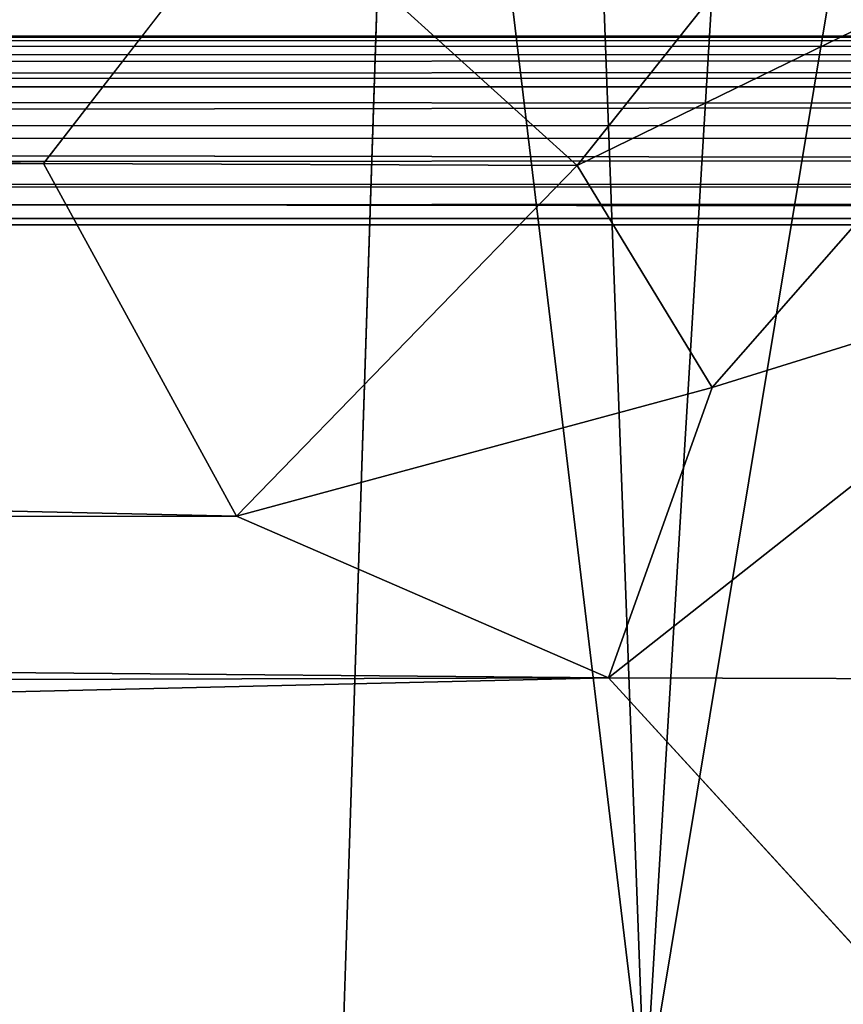
# Model space of a CAD drawing. Units: inches. Extents: x -31.5 to 31.5, y -14 to 20.5.
# Drawn here: x -2 to -0.7, y 15 to 16.6 of the extents above; entities that cross this region are included whole.
import ezdxf

# ---------------------------------------------------------------- set-up
doc = ezdxf.new("R2010")
doc.units = ezdxf.units.IN
doc.header["$MEASUREMENT"] = 0
doc.layers.add('SEAT-FABRIC', color=5, linetype='Continuous')
doc.layers.add('SEAT-FRAME', color=5, linetype='Continuous')

msp = doc.modelspace()

# ---------------------------------------------------------------- linework, layer by layer
at = {"layer": 'SEAT-FABRIC'}
for points in [[(-1.5044, 14.8784, 10.7376), (-24.9317, 18.1345, 24.5118), (-1.3982, 18.1248, 24.478)], [(-24.872, 14.8836, 10.7541), (-24.9317, 18.1345, 24.5118), (-1.5044, 14.8784, 10.7376)], [(-1.3982, 18.1248, 24.478), (-1.0026, 14.8299, 10.8611), (-1.5044, 14.8784, 10.7376)], [(-1.3982, 18.1248, 24.478), (-1.1227, 18.0784, 24.4416), (-1.0026, 14.8299, 10.8611)], [(-1.1227, 18.0784, 24.4416), (-0.8039, 18.1231, 25.1735), (-1.0026, 14.8299, 10.8611)], [(-0.8039, 18.1231, 25.1735), (-0.507, 17.8141, 24.7162), (-1.0026, 14.8299, 10.8611)], [(-1.0026, 14.8299, 10.8611), (-0.507, 17.8141, 24.7162), (-0.5652, 14.4678, 10.452)], [(-1.1144, 16.3899, 30.1247), (-0.6957, 16.9163, 30.2988), (-1.6361, 16.8617, 29.989)], [(-1.1144, 16.3899, 30.1247), (-0.1606, 16.8554, 30.5476), (-0.6957, 16.9163, 30.2988)], [(-1.9984, 16.3934, 30.0272), (-1.6361, 16.8617, 29.989), (-24.5828, 16.7539, 30.0054)], [(-1.9984, 16.3934, 30.0272), (-1.1144, 16.3899, 30.1247), (-1.6361, 16.8617, 29.989)], [(-0.8908, 16.0222, 30.0781), (-0.1606, 16.8554, 30.5476), (-1.1144, 16.3899, 30.1247)], [(-0.1606, 16.8554, 30.5476), (-0.8908, 16.0222, 30.0781), (-0.168, 16.2472, 30.2482)], [(-24.8004, 16.3137, 30.0442), (-1.9984, 16.3934, 30.0272), (-24.5828, 16.7539, 30.0054)], [(-24.8004, 16.3137, 30.0442), (-1.6787, 15.8095, 29.9291), (-1.9984, 16.3934, 30.0272)], [(-1.9984, 16.3934, 30.0272), (-1.6787, 15.8095, 29.9291), (-1.1144, 16.3899, 30.1247)], [(-1.1144, 16.3899, 30.1247), (-1.6787, 15.8095, 29.9291), (-0.8908, 16.0222, 30.0781)], [(-24.4946, 15.7501, 29.9017), (-1.6787, 15.8095, 29.9291), (-24.8004, 16.3137, 30.0442)], [(-0.168, 16.2472, 30.2482), (-1.0626, 15.5413, 29.8132), (-0.3076, 15.5393, 29.8059)], [(-1.0626, 15.5413, 29.8132), (-0.168, 16.2472, 30.2482), (-0.8908, 16.0222, 30.0781)], [(-1.6787, 15.8095, 29.9291), (-1.0626, 15.5413, 29.8132), (-0.8908, 16.0222, 30.0781)], [(-1.0626, 15.5413, 29.8132), (-1.6787, 15.8095, 29.9291), (-24.4946, 15.7501, 29.9017)], [(-24.4946, 15.7501, 29.9017), (-25.1888, 15.4849, 29.777), (-1.0626, 15.5413, 29.8132)], [(-0.5047, 14.9319, 29.3687), (-1.0626, 15.5413, 29.8132), (-25.9362, 14.9625, 29.3838)], [(-1.0626, 15.5413, 29.8132), (-25.1888, 15.4849, 29.777), (-25.9362, 14.9625, 29.3838)], [(-0.3076, 15.5393, 29.8059), (-1.0626, 15.5413, 29.8132), (-0.5047, 14.9319, 29.3687)]]:
    msp.add_3dface(points, dxfattribs=at)
at = {"layer": 'SEAT-FRAME'}
for points in [[(-29.7109, 16.5417, 11.9199), (-29.7109, 16.6064, 12.0442), (29.6835, 16.5856, 11.9777)], [(29.6524, 16.5977, 12.0892), (29.6883, 16.6017, 12.0292), (-29.7109, 16.6064, 12.0442)], [(-29.7109, 16.6064, 12.0442), (-29.7109, 16.578, 12.1334), (29.6524, 16.5977, 12.0892)], [(29.6883, 16.6017, 12.0292), (29.6835, 16.5856, 11.9777), (-29.7109, 16.6064, 12.0442)], [(-29.7109, 16.578, 12.1334), (29.6884, 16.5686, 12.1455), (29.6524, 16.5977, 12.0892)], [(29.6842, 16.5261, 11.9126), (-29.7109, 16.5417, 11.9199), (29.6835, 16.5856, 11.9777)], [(-29.7109, 16.5204, 12.186), (29.6884, 16.5686, 12.1455), (-29.7109, 16.578, 12.1334)], [(29.6885, 16.5196, 12.1855), (29.6884, 16.5686, 12.1455), (-29.7109, 16.5204, 12.186)], [(-29.7109, 16.5417, 11.9199), (29.6842, 16.5261, 11.9126), (-29.7109, 16.4461, 11.8916)], [(29.6842, 16.5261, 11.9126), (29.6841, 16.4233, 11.8916), (-29.7109, 16.4461, 11.8916)], [(29.7131, 16.4644, 12.2057), (29.6885, 16.5196, 12.1855), (-29.7109, 16.5204, 12.186)], [(-29.7109, 16.4482, 12.2049), (29.7131, 16.4644, 12.2057), (-29.7109, 16.5204, 12.186)], [(29.6744, 16.3576, 12.1794), (29.7131, 16.4644, 12.2057), (-29.7109, 16.4482, 12.2049)], [(-29.7109, 16.3513, 12.1769), (29.6744, 16.3576, 12.1794), (-29.7109, 16.4482, 12.2049)], [(-29.7109, 16.4461, 11.8916), (29.6841, 16.4233, 11.8916), (-29.7109, 16.3735, 11.9105)], [(29.6841, 16.4233, 11.8916), (29.7025, 16.3424, 11.931), (-29.7109, 16.3735, 11.9105)], [(-29.7109, 16.3735, 11.9105), (29.7025, 16.3424, 11.931), (-29.7109, 16.3098, 11.9697)], [(29.6744, 16.3576, 12.1794), (-29.7109, 16.3513, 12.1769), (29.6846, 16.2943, 12.0932)], [(-29.7109, 16.3513, 12.1769), (-29.7109, 16.2896, 12.0641), (29.6846, 16.2943, 12.0932)], [(-29.7109, 16.3098, 11.9697), (29.7025, 16.3424, 11.931), (29.6724, 16.294, 12.017)], [(-29.7109, 16.3098, 11.9697), (29.6724, 16.294, 12.017), (-29.7109, 16.2896, 12.0641)], [(29.6846, 16.2943, 12.0932), (-29.7109, 16.2896, 12.0641), (29.6724, 16.294, 12.017)]]:
    msp.add_3dface(points, dxfattribs=at)

doc.saveas('drawing.dxf')
